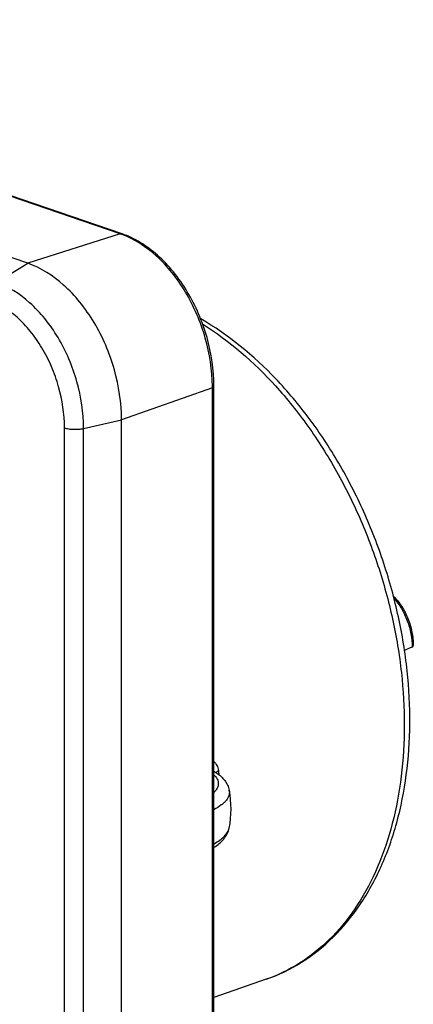
# Model space of a CAD drawing. Units: millimetres. Extents: x 0 to 420, y 0 to 297.
# Drawn here: x 303 to 314, y 71 to 97 of the extents above; entities that cross this region are included whole.
import ezdxf

# ---------------------------------------------------------------- set-up
doc = ezdxf.new("R2010")
doc.units = ezdxf.units.MM
doc.header["$LTSCALE"] = 23.1
for name, color, linetype in [('AUSFORMSCHRAEGEN', 7, 'CONTINUOUS'), ('BEZUGSACHSEN', 7, 'CONTINUOUS'), ('FASEN', 7, 'CONTINUOUS'), ('RUNDUNGEN', 7, 'CONTINUOUS')]:
    doc.layers.add(name, color=color, linetype=linetype)

msp = doc.modelspace()

# ---------------------------------------------------------------- linework, layer by layer
at = {"layer": 'AUSFORMSCHRAEGEN', "color": 7, "linetype": 'CONTINUOUS'}
for p, q in [((303.3637, 90.1431), (286.8174, 95.8023)), ((305.8386, 59.3205), (305.8386, 86.0077))]:
    msp.add_line(p, q, dxfattribs=at)
msp.add_open_spline([(305.8386, 86.0077), (305.8386, 86.4532), (305.7368, 87.1308), (305.4363, 87.9807), (305.1307, 88.5826), (304.7578, 89.1199), (304.2133, 89.6995), (303.7131, 90.0236), (303.3637, 90.1431)], degree=3, knots=[0, 0, 0, 0, 0.2628594, 0.3978075, 0.5310859, 0.6599658, 0.7821422, 1, 1, 1, 1], dxfattribs=at)
at = {"layer": 'BEZUGSACHSEN', "color": 7, "linetype": 'CONTINUOUS'}
msp.add_line((309.6574, 71.2242), (308.2795, 70.7458), dxfattribs=at)
msp.add_arc((306.2309, 75.722), 2.5008, 348.40266, 11.54508, dxfattribs=at)
at = {"layer": 'FASEN', "color": 7, "linetype": 'CONTINUOUS'}
msp.add_arc((314.5471, 79.2532), 1.2789, 141.90559, 144.13356, dxfattribs=at)
for points, knots in [([(313.0135, 81.3523), (313.0952, 81.2704), (313.2437, 81.0819), (313.4091, 80.7583), (313.5146, 80.4062), (313.5406, 80.1622), (313.5406, 80.0422)], [0, 0, 0, 0, 0.2403032, 0.494018, 0.7508605, 1, 1, 1, 1]), ([(313.0271, 81.3), (313.1027, 81.2143), (313.2393, 81.0226), (313.3911, 80.7014), (313.4871, 80.3572), (313.5109, 80.1204), (313.5107, 80.0041)], [0, 0, 0, 0, 0.2432322, 0.4970922, 0.7524542, 1, 1, 1, 1]), ([(313.5122, 80.0039), (313.4949, 79.9973), (313.425, 79.9691), (313.3567, 79.9369), (313.3062, 79.9108)], [0, 0, 0, 0, 0.2459004, 1, 1, 1, 1])]:
    msp.add_open_spline(points, degree=3, knots=knots, dxfattribs=at)
at = {"layer": 'RUNDUNGEN', "color": 9, "linetype": 'CONTINUOUS'}
for p, q in [((305.8051, 90.9215), (289.2588, 96.5807)), ((305.8051, 90.9215), (303.3637, 90.1431)), ((302.5305, 89.6366), (303.3637, 90.1431)), ((308.2374, 86.8573), (305.8386, 86.0077)), ((308.2374, 60.17), (308.2374, 86.8573)), ((304.8387, 85.7797), (305.8386, 86.0077)), ((304.3339, 59.1096), (304.3339, 85.7968)), ((304.8387, 59.0925), (304.8387, 85.7797)), ((308.6811, 76.2226), (308.6811, 76.2225))]:
    msp.add_line(p, q, dxfattribs=at)
at = {"layer": 'RUNDUNGEN', "color": 7, "linetype": 'CONTINUOUS'}
for p, q in [((305.8518, 90.9218), (289.3055, 96.581)), ((308.2795, 60.2057), (308.2795, 86.8929))]:
    msp.add_line(p, q, dxfattribs=at)
at = {"layer": 'RUNDUNGEN', "color": 9, "linetype": 'CONTINUOUS'}
for centre, radius, start, end in [((305.1014, 88.8641), 2.1744, 69.9942, 71.11614), ((303.9428, 86.8573), 4.2945, 0.00036, 0.45283), ((305.9973, 76.2913), 2.4444, 7.7235, 10.59843)]:
    msp.add_arc(centre, radius, start, end, dxfattribs=at)
for points, knots in [([(305.8051, 90.9215), (305.809, 90.9227), (305.8243, 90.9265), (305.8408, 90.9256), (305.8518, 90.9218)], [0, 0, 0, 0, 0.2631894, 1, 1, 1, 1]), ([(308.2372, 86.8912), (308.2338, 87.322), (308.1325, 87.9763), (307.841, 88.7973), (307.5462, 89.3791), (307.1874, 89.8999), (306.663, 90.465), (306.1823, 90.7846), (305.8453, 90.9073)], [0, 0, 0, 0, 0.2626617, 0.3973338, 0.5303625, 0.6591154, 0.7813568, 1, 1, 1, 1]), ([(304.8387, 85.7797), (304.8387, 86.1952), (304.7437, 86.8272), (304.4634, 87.6198), (304.1784, 88.1812), (303.8307, 88.6823), (303.3228, 89.2229), (302.8563, 89.5252), (302.5305, 89.6366)], [0, 0, 0, 0, 0.2628592, 0.3978076, 0.5310859, 0.6599658, 0.7821424, 1, 1, 1, 1]), ([(304.3339, 85.7968), (304.3339, 86.1624), (304.2504, 86.7184), (304.0038, 87.4158), (303.7531, 87.9097), (303.4471, 88.3507), (303.0002, 88.8263), (302.5897, 89.0923), (302.3031, 89.1903)], [0, 0, 0, 0, 0.2628598, 0.3978067, 0.5310861, 0.6599668, 0.7821421, 1, 1, 1, 1]), ([(307.9784, 88.5435), (308.6913, 88.0943), (309.682, 87.2247), (310.7876, 85.8423), (311.5412, 84.6487), (312.1788, 83.3546), (312.6865, 81.9889), (313.0523, 80.5833), (313.268, 79.1699), (313.3283, 77.7812), (313.2319, 76.449), (312.9803, 75.2035), (312.5786, 74.073), (312.0344, 73.0836), (311.3581, 72.259), (310.5642, 71.621), (309.9644, 71.3308), (309.6574, 71.2242)], [0, 0, 0, 0, 0.1236086, 0.1903464, 0.2594798, 0.3302097, 0.4016458, 0.4728583, 0.5429299, 0.6110072, 0.6763552, 0.7384147, 0.7968663, 0.8516973, 0.9032635, 0.9523228, 1, 1, 1, 1]), ([(308.2374, 86.8573), (308.2435, 86.8595), (308.2544, 86.8641), (308.2706, 86.8738), (308.2795, 86.8856), (308.2795, 86.8929)], [0, 0, 0, 0, 0.3381727, 0.6153685, 1, 1, 1, 1]), ([(304.3339, 85.7968), (304.3702, 85.7844), (304.4511, 85.7663), (304.5786, 85.7548), (304.7105, 85.758), (304.7976, 85.7704), (304.8387, 85.7797)], [0, 0, 0, 0, 0.2253726, 0.4847623, 0.7520944, 1, 1, 1, 1]), ([(308.2799, 76.9801), (308.3106, 76.9503), (308.3637, 76.8748), (308.3913, 76.7875), (308.4, 76.7409)], [0, 0, 0, 0, 0.4741959, 1, 1, 1, 1]), ([(308.2795, 76.6292), (308.3135, 76.5953), (308.3575, 76.54), (308.389, 76.4562), (308.3966, 76.3952), (308.389, 76.3344), (308.3576, 76.2509), (308.3135, 76.196), (308.2795, 76.1625)], [0, 0, 0, 0, 0.2704363, 0.3886015, 0.5009789, 0.6132063, 0.7309506, 1, 1, 1, 1]), ([(308.3333, 76.6844), (308.3371, 76.6895), (308.3561, 76.7119), (308.3803, 76.7292), (308.4, 76.741)], [0, 0, 0, 0, 0.2166074, 1, 1, 1, 1]), ([(308.6811, 76.2225), (308.6856, 76.2005), (308.6895, 76.155), (308.674, 76.0605), (308.622, 75.9698), (308.5462, 75.8888), (308.4409, 75.8019), (308.3476, 75.7475), (308.2806, 75.7138)], [0, 0, 0, 0, 0.0973016, 0.1952697, 0.4106075, 0.535886, 0.6753602, 1, 1, 1, 1]), ([(308.2805, 74.8074), (308.3344, 74.8361), (308.4319, 74.8947), (308.5544, 74.9957), (308.6404, 75.1024), (308.6729, 75.1811), (308.6807, 75.2192)], [0, 0, 0, 0, 0.3099957, 0.5761875, 0.802822, 1, 1, 1, 1])]:
    msp.add_open_spline(points, degree=3, knots=knots, dxfattribs=at)
at = {"layer": 'RUNDUNGEN', "color": 7, "linetype": 'CONTINUOUS'}
for points, knots in [([(308.2795, 86.8929), (308.2795, 87.3262), (308.1805, 87.9849), (307.888, 88.8106), (307.5902, 89.3955), (307.2267, 89.918), (306.8097, 90.3596), (306.3528, 90.7039), (306.0192, 90.8646), (305.8518, 90.9218)], [0, 0, 0, 0, 0.261514, 0.3955671, 0.5280387, 0.6563913, 0.7785456, 0.8931697, 1, 1, 1, 1]), ([(309.6574, 71.2242), (309.9847, 71.3379), (310.6218, 71.6461), (311.4609, 72.3204), (312.1679, 73.184), (312.7291, 74.2097), (313.137, 75.3709), (313.3865, 76.641), (313.4751, 77.9915), (313.4025, 79.3928), (313.1713, 80.8132), (312.7873, 82.2207), (312.2594, 83.5829), (311.5998, 84.8684), (310.8225, 86.0484), (309.6824, 87.4091), (308.661, 88.2527), (307.9287, 88.6779)], [0, 0, 0, 0, 0.0500202, 0.1011237, 0.1542483, 0.2101014, 0.2690818, 0.3312582, 0.396395, 0.4640027, 0.5333999, 0.6037753, 0.6742499, 0.7439381, 0.8120083, 0.8777443, 1, 1, 1, 1]), ([(308.2797, 76.721), (308.2862, 76.7171), (308.3114, 76.7013), (308.3362, 76.6848), (308.3544, 76.6719)], [0, 0, 0, 0, 0.2528961, 1, 1, 1, 1]), ([(308.3544, 76.6719), (308.3937, 76.6441), (308.4683, 76.5844), (308.5651, 76.4799), (308.6407, 76.3595), (308.6716, 76.2693), (308.6811, 76.2226)], [0, 0, 0, 0, 0.2544157, 0.5024444, 0.7483262, 1, 1, 1, 1]), ([(308.2814, 74.7135), (308.3296, 74.744), (308.4209, 74.8094), (308.5397, 74.9259), (308.6324, 75.0619), (308.6697, 75.1656), (308.6807, 75.2192)], [0, 0, 0, 0, 0.2588603, 0.507626, 0.7517466, 1, 1, 1, 1])]:
    msp.add_open_spline(points, degree=3, knots=knots, dxfattribs=at)

doc.saveas('drawing.dxf')
